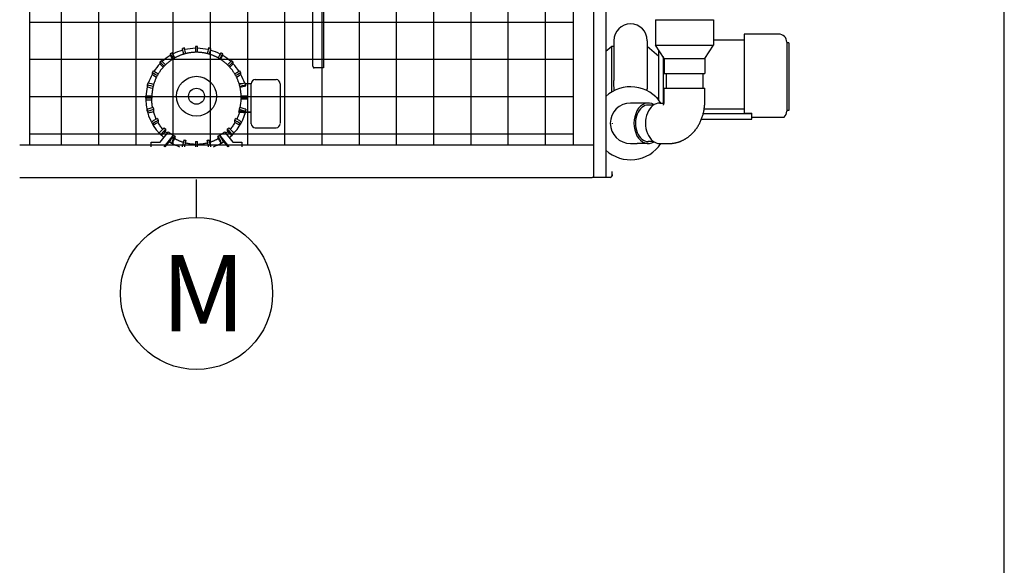
# Model space of a CAD drawing. Extents: x 0 to 1000, y 0 to 750.
# Drawn here: x 879 to 1000, y 396 to 463 of the extents above; entities that cross this region are included whole.
import ezdxf

# ---------------------------------------------------------------- set-up
doc = ezdxf.new("R2010")
doc.units = 0
doc.header["$LTSCALE"] = 32
doc.header["$MEASUREMENT"] = 0
doc.layers.get('0').update_dxf_attribs({"linetype": 'CONTINUOUS'})
for name, color, linetype in [('ALL-DRIVE-INDEP', 4, 'CONTINUOUS'), ('RH-ALL', 3, 'CONTINUOUS'), ('RH-SINGLE-END-PUMP', 7, 'CONTINUOUS')]:
    doc.layers.add(name, color=color, linetype=linetype)
doc.styles.add('Current-ANSI-BAC Part', font='ARIAL.TTF')

# ---------------------------------------------------------------- blocks, each defined once
blk = doc.blocks.new('border')
blk.add_line((1, 0), (1, 1))

msp = doc.modelspace()

# ---------------------------------------------------------------- hatches: boundary and pattern name
at = {"layer": 'RH-ALL'}
h = msp.add_hatch(dxfattribs=at)
h.set_pattern_fill('NET', color=5, scale=36.7, style=0)
h.set_pattern_definition([(180, (1081.081, 990.316), (0, 4.5875), []), (90, (1081.081, 990.316), (4.5875, 3e-16), [])])
h.paths.add_polyline_path([(946.8998, 447.5894), (946.9008, 542.5899), (879.9007, 542.5894), (879.9007, 447.5894)])

# ---------------------------------------------------------------- linework, layer by layer
at = {"layer": 'ALL-DRIVE-INDEP', "color": 6}
for p, q in [((914.7985, 457.2804), (914.7985, 469.8555)), ((916.1025, 467.8861), (916.1025, 457.0982)), ((897.4248, 458.9701), (897.2083, 458.8451)), ((897.2083, 458.845), (897.2083, 458.6391)), ((898.9447, 459.5642), (898.7032, 459.4995)), ((898.7032, 459.4994), (898.7032, 459.2935)), ((900.3165, 459.7448), (900.3165, 459.0279)), ((900.5665, 459.7448), (900.3165, 459.7448)), ((900.5665, 459.0279), (900.5665, 459.7448)), ((902.1799, 459.4995), (901.9384, 459.5642)), ((902.1799, 459.2935), (902.1799, 459.4994)), ((903.6748, 458.8451), (903.4583, 458.9701)), ((903.6748, 458.6391), (903.6748, 458.845)), ((895.9337, 457.826), (895.9337, 457.6201)), ((896.1106, 458.0029), (895.9338, 457.8262)), ((904.9493, 457.8262), (904.7725, 458.0029)), ((904.9494, 457.6201), (904.9494, 457.826)), ((895.0914, 456.7285), (894.9664, 456.512)), ((894.9664, 456.5119), (894.9664, 456.306)), ((905.9167, 456.512), (905.7917, 456.7285)), ((905.9167, 456.306), (905.9167, 456.5119)), ((916.1025, 457.0982), (914.9395, 457.0982)), ((894.4369, 455.2338), (894.3722, 454.9924)), ((906.1173, 455.1566), (905.6955, 455.1566)), ((906.5109, 454.9924), (906.4462, 455.2338)), ((907.1915, 455.1566), (906.4669, 455.1566)), ((907.1915, 455.1566), (906.4669, 455.1566)), ((907.1915, 451.6571), (907.1915, 455.1566)), ((907.6915, 455.6566), (910.2515, 455.6566)), ((910.7515, 455.1566), (910.7515, 450.2823)), ((894.3722, 454.9923), (894.3722, 454.7864)), ((905.8121, 454.7163), (906.5109, 454.9035)), ((906.5109, 454.9035), (906.5109, 454.9923)), ((894.1915, 453.3707), (894.1915, 453.6206)), ((894.1915, 453.3707), (894.1915, 453.1647)), ((894.9415, 453.6337), (894.9425, 453.6337)), ((894.9415, 453.5088), (894.9415, 453.5301)), ((894.943, 453.3838), (894.9415, 453.3838)), ((894.9415, 453.1517), (894.943, 453.1517)), ((894.943, 453.1517), (894.943, 453.3838)), ((905.9415, 453.3838), (905.9401, 453.3838)), ((905.9401, 453.3838), (905.9401, 453.2819)), ((905.9401, 453.2819), (906.6915, 453.2819)), ((905.9406, 453.6337), (905.9415, 453.6337)), ((905.9415, 453.5088), (905.9415, 453.5301)), ((906.6915, 453.6206), (906.6915, 453.3707)), ((906.6915, 453.2819), (906.6915, 453.3707)), ((894.3722, 451.7931), (894.3722, 451.999)), ((894.3722, 451.793), (894.4369, 451.5516)), ((894.4369, 451.7576), (894.4369, 451.5516)), ((895.0966, 452.2062), (895.098, 452.2066)), ((895.1627, 451.9651), (895.1613, 451.9647)), ((895.1613, 451.7326), (895.1627, 451.733)), ((895.1627, 451.733), (895.1627, 451.9651)), ((907.1915, 451.6571), (905.6557, 451.6571)), ((905.6557, 451.6571), (905.6557, 451.5982)), ((907.1915, 451.5982), (905.6557, 451.5982)), ((905.7218, 451.9647), (905.7204, 451.9651)), ((905.7204, 451.9651), (905.7204, 451.8632)), ((905.7204, 451.8632), (906.4462, 451.6688)), ((905.7851, 452.2066), (905.7865, 452.2062)), ((906.4462, 451.6688), (906.5109, 451.9102)), ((906.4462, 451.6688), (906.4462, 451.7576)), ((906.4462, 451.5516), (906.4462, 451.5982)), ((906.4462, 451.5516), (906.4587, 451.5982)), ((906.5109, 451.999), (906.5109, 451.9102)), ((907.1915, 450.2823), (907.1915, 451.6571)), ((894.9664, 450.2734), (894.9664, 450.4794)), ((894.9664, 450.2733), (895.0914, 450.0569)), ((895.0914, 450.2629), (895.0914, 450.057)), ((895.6159, 450.8674), (895.6171, 450.8681)), ((895.7421, 450.6516), (895.7409, 450.6509)), ((895.7409, 450.4188), (895.7421, 450.4195)), ((895.7421, 450.4195), (895.7421, 450.6516)), ((905.1422, 450.6509), (905.141, 450.6516)), ((905.141, 450.6516), (905.141, 450.4195)), ((905.141, 450.4195), (905.1422, 450.4188)), ((905.266, 450.8681), (905.2672, 450.8674)), ((905.7917, 450.0569), (905.9167, 450.2733)), ((905.7917, 450.057), (905.7917, 450.2629)), ((905.9167, 450.4794), (905.9167, 450.2734)), ((907.1915, 450.2234), (907.1915, 450.2823)), ((951.682, 450.2823), (951.682, 450.2234)), ((895.9337, 448.9594), (895.9337, 449.1653)), ((895.9476, 447.9421), (896.9805, 449.2175)), ((896.4641, 449.7086), (896.4651, 449.7096)), ((896.6419, 449.5329), (896.6408, 449.5319)), ((896.6408, 449.2998), (896.6419, 449.3008)), ((896.6419, 449.3008), (896.6419, 449.5329)), ((903.9026, 449.2175), (904.9354, 447.9421)), ((904.2422, 449.5319), (904.2412, 449.5329)), ((904.2412, 449.5329), (904.2412, 449.3008)), ((904.2412, 449.3008), (904.2422, 449.2998)), ((904.418, 449.7096), (904.419, 449.7086)), ((904.9494, 449.1653), (904.9494, 448.9594)), ((907.6915, 449.7234), (910.2515, 449.7234)), ((894.8415, 447.3879), (894.8415, 447.9421)), ((894.8415, 447.9421), (895.9476, 447.9421)), ((895.9338, 448.9592), (896.1106, 448.7825)), ((896.1105, 448.9885), (896.1105, 448.7826)), ((897.5526, 448.8118), (896.3995, 447.3879)), ((897.2795, 448.2774), (896.5592, 447.3879)), ((897.2083, 447.9404), (897.2083, 448.1463)), ((897.2083, 447.9403), (897.4248, 447.8153)), ((897.4248, 448.0213), (897.4248, 447.8154)), ((897.5526, 448.8118), (897.5526, 448.7557)), ((897.5833, 448.8088), (897.584, 448.8101)), ((897.8005, 448.6851), (897.7998, 448.6838)), ((897.7998, 448.4517), (897.8005, 448.453)), ((897.8005, 448.453), (897.8005, 448.6851)), ((898.8973, 448.2293), (898.8977, 448.2307)), ((899.1391, 448.166), (899.1388, 448.1646)), ((899.1388, 447.9325), (899.1391, 447.9339)), ((899.1391, 447.9339), (899.1391, 448.166)), ((900.3165, 448.0096), (900.3165, 448.011)), ((900.3165, 448.0096), (900.3165, 447.3879)), ((900.5665, 448.011), (900.5665, 448.0096)), ((900.5665, 447.3879), (900.5665, 448.0096)), ((901.7443, 448.1646), (901.7439, 448.166)), ((901.7439, 448.166), (901.7439, 447.9339)), ((901.7439, 447.9339), (901.7443, 447.9325)), ((901.9854, 448.2307), (901.9858, 448.2293)), ((903.0833, 448.6838), (903.0826, 448.6851)), ((903.0826, 448.6851), (903.0826, 448.453)), ((903.0826, 448.453), (903.0833, 448.4517)), ((903.2991, 448.8101), (903.2998, 448.8088)), ((903.3305, 448.7557), (903.3305, 448.8118)), ((904.4836, 447.3879), (903.3305, 448.8118)), ((903.4583, 447.8154), (903.4583, 448.0213)), ((903.4583, 447.8153), (903.6748, 447.9403)), ((904.3239, 447.3879), (903.6035, 448.2774)), ((903.6748, 448.1463), (903.6748, 447.9404)), ((904.7725, 448.7825), (904.9493, 448.9592)), ((904.7726, 448.7826), (904.7726, 448.9885)), ((904.9354, 447.9421), (906.0415, 447.9421)), ((906.0415, 447.9421), (906.0415, 447.3879)), ((898.7032, 447.3879), (898.7032, 447.4919)), ((898.9447, 447.4272), (898.9447, 447.3879)), ((901.9384, 447.3879), (901.9384, 447.4272)), ((902.1799, 447.4919), (902.1799, 447.3879))]:
    msp.add_line(p, q, dxfattribs=at)
at = {"layer": 'ALL-DRIVE-INDEP', "color": 3}
msp.add_line((900.4415, 438.6661), (900.4415, 443.3298), dxfattribs=at)
at = {"layer": 'ALL-DRIVE-INDEP', "color": 6, "flags": 128}
for points in [[(905.9415, 453.5301), (905.9411, 453.5976), (905.9399, 453.6651), (905.9378, 453.7325), (905.9349, 453.8), (905.9311, 453.8673), (905.9266, 453.9347), (905.9212, 454.0019), (905.915, 454.0691), (905.9079, 454.1363), (905.9, 454.2033), (905.8914, 454.2702), (905.8819, 454.337), (905.8716, 454.4037), (905.8604, 454.4703), (905.8485, 454.5367), (905.8357, 454.603), (905.8222, 454.6691), (905.8078, 454.735), (905.7926, 454.8008), (905.7766, 454.8663), (905.7599, 454.9317), (905.7423, 454.9969), (905.7239, 455.0618), (905.7047, 455.1265), (905.6847, 455.191), (905.6639, 455.2552), (905.6424, 455.3191), (905.62, 455.3828), (905.5969, 455.4462), (905.573, 455.5093), (905.5483, 455.5721), (905.5228, 455.6346), (905.4966, 455.6968), (905.4696, 455.7586), (905.4418, 455.8201), (905.4134, 455.8813), (905.3841, 455.9421), (905.3541, 456.0026), (905.3234, 456.0627), (905.292, 456.1224), (905.2598, 456.1817), (905.2269, 456.2407), (905.1933, 456.2992), (905.1589, 456.3573), (905.1239, 456.415), (905.0882, 456.4722), (905.0517, 456.529), (905.0146, 456.5854), (904.9767, 456.6412), (904.9382, 456.6967), (904.899, 456.7516), (904.8592, 456.8061), (904.8186, 456.86), (904.7774, 456.9135), (904.7356, 456.9664), (904.6931, 457.0188), (904.6499, 457.0707), (904.6061, 457.1221), (904.5617, 457.1729), (904.5167, 457.2231), (904.471, 457.2729), (904.4248, 457.322), (904.3779, 457.3706), (904.3305, 457.4186), (904.2825, 457.466), (904.2339, 457.5129), (904.1847, 457.5591), (904.135, 457.6047), (904.0847, 457.6497), (904.0339, 457.6941), (903.9825, 457.7379), (903.9306, 457.7811), (903.8782, 457.8236), (903.8253, 457.8654), (903.7718, 457.9066), (903.7179, 457.9472), (903.6634, 457.987), (903.6085, 458.0262), (903.553, 458.0648), (903.4971, 458.1026), (903.4408, 458.1397), (903.384, 458.1762), (903.3267, 458.2119), (903.2691, 458.2469), (903.2109, 458.2813), (903.1524, 458.3149), (903.0935, 458.3478), (903.0341, 458.3799), (902.9744, 458.4114), (902.9143, 458.4421), (902.8538, 458.472), (902.793, 458.5013), (902.7318, 458.5297), (902.6703, 458.5575), (902.6084, 458.5845), (902.5462, 458.6107), (902.4837, 458.6361), (902.4209, 458.6608), (902.3578, 458.6847), (902.2944, 458.7079), (902.2307, 458.7302), (902.1668, 458.7518), (902.1026, 458.7726), (902.0381, 458.7926), (901.9734, 458.8118), (901.9084, 458.8302), (901.8433, 458.8477), (901.7779, 458.8645), (901.7123, 458.8805), (901.6466, 458.8957), (901.5806, 458.91), (901.5145, 458.9236), (901.4482, 458.9363), (901.3818, 458.9483), (901.3152, 458.9594), (901.2485, 458.9697), (901.1817, 458.9792), (901.1148, 458.9879), (901.0477, 458.9957), (900.9806, 459.0028), (900.9134, 459.009), (900.8461, 459.0144), (900.7788, 459.0189), (900.7114, 459.0227), (900.644, 459.0256), (900.5765, 459.0277), (900.509, 459.0289), (900.4415, 459.0294), (900.3741, 459.0289), (900.3066, 459.0277), (900.2391, 459.0256), (900.1717, 459.0227), (900.1043, 459.019), (900.037, 459.0144), (899.9697, 459.009), (899.9025, 459.0028), (899.8353, 458.9958), (899.7683, 458.9879), (899.7014, 458.9792), (899.6346, 458.9697), (899.5679, 458.9594), (899.5013, 458.9483), (899.4349, 458.9363), (899.3686, 458.9236), (899.3025, 458.91), (899.2365, 458.8956), (899.1708, 458.8804), (899.1052, 458.8645), (899.0398, 458.8477), (898.9747, 458.8301), (898.9097, 458.8117), (898.845, 458.7925), (898.7805, 458.7726), (898.7163, 458.7518), (898.6524, 458.7303), (898.5887, 458.7079), (898.5253, 458.6848), (898.4622, 458.6609), (898.3993, 458.6362), (898.3368, 458.6107), (898.2746, 458.5845), (898.2128, 458.5575), (898.1512, 458.5298), (898.0901, 458.5013), (898.0292, 458.4721), (897.9688, 458.4421), (897.9087, 458.4114), (897.849, 458.3799), (897.7896, 458.3477), (897.7307, 458.3148), (897.6722, 458.2812), (897.6141, 458.2469), (897.5564, 458.2118), (897.4991, 458.1761), (897.4423, 458.1397), (897.386, 458.1025), (897.3301, 458.0647), (897.2747, 458.0262), (897.2197, 457.987), (897.1652, 457.9472), (897.1113, 457.9066), (897.0578, 457.8655), (897.0048, 457.8236), (896.9524, 457.7811), (896.9005, 457.738), (896.8491, 457.6942), (896.7983, 457.6498), (896.748, 457.6048), (896.6983, 457.5591), (896.6492, 457.5129), (896.6006, 457.4661), (896.5526, 457.4186), (896.5052, 457.3706), (896.4583, 457.322), (896.4121, 457.2728), (896.3665, 457.2231), (896.3214, 457.1728), (896.277, 457.122), (896.2332, 457.0707), (896.1901, 457.0188), (896.1476, 456.9663), (896.1057, 456.9134), (896.0645, 456.86), (896.024, 456.806), (895.9841, 456.7516), (895.9449, 456.6967), (895.9063, 456.6412), (895.8685, 456.5854), (895.8313, 456.529), (895.7949, 456.4722), (895.7591, 456.415), (895.7241, 456.3573), (895.6898, 456.2992), (895.6561, 456.2407), (895.6233, 456.1818), (895.5911, 456.1224), (895.5596, 456.0627), (895.5289, 456.0026), (895.499, 455.9422), (895.4697, 455.8813), (895.4413, 455.8201), (895.4135, 455.7586), (895.3866, 455.6968), (895.3603, 455.6346), (895.3349, 455.5721), (895.3102, 455.5093), (895.2863, 455.4461), (895.2631, 455.3828), (895.2408, 455.3191), (895.2192, 455.2551), (895.1984, 455.1909), (895.1784, 455.1265), (895.1592, 455.0618), (895.1408, 454.9969), (895.1232, 454.9317), (895.1064, 454.8664), (895.0904, 454.8008), (895.0752, 454.735), (895.0608, 454.6691), (895.0473, 454.603), (895.0345, 454.5367), (895.0226, 454.4703), (895.0115, 454.4037), (895.0011, 454.337), (894.9916, 454.2702), (894.983, 454.2033), (894.9751, 454.1363), (894.9681, 454.0691), (894.9619, 454.0019), (894.9565, 453.9347), (894.9519, 453.8673), (894.9482, 453.8), (894.9453, 453.7325), (894.9432, 453.6651), (894.942, 453.5976), (894.9415, 453.5301)], [(914.7985, 457.2804), (914.7988, 457.2721), (914.7997, 457.2635), (914.8011, 457.2546), (914.803, 457.2456), (914.8054, 457.2364), (914.8082, 457.2271), (914.8114, 457.2176), (914.815, 457.2081), (914.819, 457.1985), (914.8233, 457.1889), (914.8281, 457.1792), (914.8333, 457.1695), (914.8389, 457.16), (914.845, 457.1508), (914.8516, 457.1421), (914.8586, 457.1339), (914.8664, 457.1262), (914.8748, 457.1192), (914.884, 457.113), (914.8939, 457.1078), (914.9046, 457.1036), (914.9159, 457.1005), (914.9276, 457.0987), (914.9395, 457.0982)], [(895.0299, 452.1883), (895.0096, 452.3076), (894.9919, 452.4274), (894.9769, 452.5476), (894.9645, 452.668), (894.9548, 452.7887), (894.9477, 452.9096), (894.9433, 453.0306), (894.9416, 453.1517)], [(895.4831, 450.7904), (895.4303, 450.9037), (895.3801, 451.018), (895.3326, 451.1335), (895.2876, 451.2501), (895.2453, 451.3676), (895.2057, 451.486), (895.1688, 451.6054), (895.1347, 451.7255)], [(905.7121, 451.5982), (905.6801, 451.4947), (905.6461, 451.3918), (905.6101, 451.2896), (905.572, 451.1882), (905.532, 451.0875), (905.4899, 450.9876), (905.446, 450.8886), (905.4, 450.7904)], [(896.3034, 449.5474), (896.2187, 449.6465), (896.1364, 449.7475), (896.0565, 449.8505), (895.9791, 449.9554), (895.9041, 450.062), (895.8317, 450.1704), (895.7619, 450.2805), (895.6947, 450.3922)], [(905.1884, 450.3922), (905.1212, 450.2805), (905.0514, 450.1704), (904.979, 450.062), (904.904, 449.9554), (904.8266, 449.8505), (904.7467, 449.7475), (904.6643, 449.6465), (904.5796, 449.5474)], [(896.8256, 449.0262), (896.7649, 449.08), (896.705, 449.1346), (896.6459, 449.1902), (896.5876, 449.2466)], [(904.2955, 449.2466), (904.2372, 449.1902), (904.1781, 449.1346), (904.1182, 449.08), (904.0575, 449.0262)], [(898.8139, 447.917), (898.7451, 447.9388), (898.6765, 447.9615), (898.6082, 447.9852), (898.5403, 448.0097), (898.4727, 448.0351), (898.4054, 448.0614), (898.3384, 448.0886), (898.2719, 448.1167), (898.2057, 448.1456), (898.1399, 448.1754), (898.0745, 448.206), (898.0095, 448.2376), (897.9449, 448.2699), (897.8807, 448.3031), (897.817, 448.3372), (897.7537, 448.3721)], [(900.3165, 447.6721), (900.2405, 447.6743), (900.1645, 447.6777), (900.0885, 447.682), (900.0126, 447.6874), (899.9368, 447.6939), (899.861, 447.7014), (899.7854, 447.71), (899.7099, 447.7196), (899.6346, 447.7302), (899.5594, 447.7419), (899.4844, 447.7546), (899.4095, 447.7684), (899.3349, 447.7832), (899.2604, 447.799), (899.1862, 447.8158), (899.1123, 447.8337)], [(901.7708, 447.8337), (901.6969, 447.8158), (901.6226, 447.799), (901.5482, 447.7832), (901.4736, 447.7684), (901.3987, 447.7546), (901.3237, 447.7419), (901.2485, 447.7302), (901.1732, 447.7196), (901.0977, 447.71), (901.0221, 447.7014), (900.9463, 447.6939), (900.8705, 447.6874), (900.7946, 447.682), (900.7186, 447.6777), (900.6426, 447.6744), (900.5665, 447.6721)], [(903.1294, 448.3721), (903.0661, 448.3372), (903.0024, 448.3031), (902.9382, 448.2699), (902.8736, 448.2376), (902.8086, 448.2061), (902.7432, 448.1754), (902.6774, 448.1456), (902.6112, 448.1167), (902.5446, 448.0886), (902.4777, 448.0614), (902.4104, 448.0351), (902.3428, 448.0097), (902.2749, 447.9852), (902.2066, 447.9615), (902.138, 447.9388), (902.0692, 447.917)]]:
    msp.add_lwpolyline(points, dxfattribs=at)
at = {"layer": 'ALL-DRIVE-INDEP', "color": 6}
for radius in [2.4603, 0.981]:
    msp.add_circle((900.4415, 453.6087), radius, dxfattribs=at)
at = {"layer": 'ALL-DRIVE-INDEP', "color": 3}
msp.add_circle((900.4415, 429.2911), 9.375, dxfattribs=at)
at = {"layer": 'ALL-DRIVE-INDEP', "color": 6}
for centre, start, end in [((907.6915, 455.1566), 90, 180), ((910.2515, 455.1566), 0, 90), ((907.6915, 450.2234), 180, 270), ((910.2515, 450.2234), 270, 0)]:
    msp.add_arc(centre, 0.5, start, end, dxfattribs=at)
for centre, major_axis, ratio, start_param, end_param in [((897.5833, 458.1956), (-0.375, 0.6495), 0.0087262, 4.75004226, 6.29830069), ((897.7998, 458.3206), (-0.375, 0.6495), 0.0087262, 4.75069488, 6.28318531), ((900.4415, 453.2766), (6.25, 0), 0.9998477, 1.85214991, 2.05614582), ((898.8973, 458.7751), (-0.1941, 0.7245), 0.00451702, 4.75482231, 6.30004401), ((898.8973, 458.5692), (-0.1941, 0.7245), 0.00451702, 0.0168587, 1.26052223), ((899.1388, 458.8398), (-0.1941, 0.7245), 0.00451702, 4.75516044, 6.28318531), ((900.4415, 453.2766), (6.25, 0), 0.9998477, 1.59079766, 1.80313395), ((900.4415, 453.2766), (6.2487, -0.125), 0.99984782, 1.3584484, 1.57078415), ((901.7443, 458.8398), (0.1941, 0.7245), 0.00451702, 0, 1.52802487), ((901.9858, 458.7751), (0.1941, 0.7245), 0.00451702, 6.26632661, 7.8115483), ((901.9858, 458.5692), (0.1941, 0.7245), 0.00451702, 5.02266308, 6.26632661), ((900.4415, 453.2766), (6.25, 0), 0.9998477, 1.08544683, 1.28944275), ((903.0833, 458.3206), (0.375, 0.6495), 0.0087262, 0, 1.53249043), ((903.2998, 458.1956), (0.375, 0.6495), 0.0087262, 6.26806993, 7.81632835), ((900.4415, 453.2766), (6.25, 0), 0.9998477, 2.37494237, 2.56662805), ((896.4641, 457.2958), (-0.5303, 0.5304), 0.01234071, 4.74256138, 6.29552728), ((896.4641, 457.0898), (-0.5303, 0.5304), 0.01234071, 0.01234197, 1.35358412), ((896.6408, 457.4725), (-0.5303, 0.5304), 0.01234071, 4.74348303, 6.28318531), ((900.4415, 453.2766), (6.25, 0), 0.9998477, 2.11352428, 2.31046223), ((897.5833, 457.9896), (-0.375, 0.6495), 0.0087262, 0.01511538, 1.29739211), ((903.2998, 457.9896), (0.375, 0.6495), 0.0087262, 4.9857932, 6.26806993), ((900.4415, 453.2766), (6.25, 0), 0.9998477, 0.83113042, 1.02806837), ((904.2422, 457.4725), (0.5303, 0.5304), 0.01234071, 0, 1.53970228), ((904.419, 457.2958), (0.5303, 0.5304), 0.01234071, 6.27084334, 7.82380924), ((904.419, 457.0898), (0.5303, 0.5304), 0.01234071, 4.92960119, 6.27084334), ((900.4415, 453.2766), (6.25, 0), 0.9998477, 0.57496461, 0.76665029), ((900.4415, 453.2766), (-6.25, 0), 0.9998477, 5.77801609, 5.96666454), ((895.6159, 456.137), (-0.6495, 0.375), 0.01511423, 4.73289818, 6.29191262), ((895.6159, 455.9311), (-0.6495, 0.375), 0.01511423, 0.00872731, 1.42435713), ((895.7409, 456.3535), (-0.6495, 0.375), 0.01511423, 4.734025, 6.28318531), ((905.1422, 456.3535), (0.6495, 0.375), 0.01511423, 0, 1.54916031), ((905.2672, 456.137), (0.6495, 0.375), 0.01511423, 6.274458, 7.83347244), ((905.2672, 455.9311), (0.6495, 0.375), 0.01511423, 4.85882818, 6.274458), ((900.4415, 453.2766), (6.25, 0), 0.9998477, 0.31652077, 0.50516922), ((895.1613, 455.0397), (-0.7244, 0.1941), 0.01685773, 4.7229736, 6.28318531), ((905.7218, 455.0397), (0.7244, 0.1941), 0.01685773, 0, 1.5602117), ((900.4415, 453.2766), (-6.25, 0), 0.9998477, 6.03957417, 6.22777324), ((895.0966, 454.7982), (-0.7244, 0.1941), 0.01685773, 4.72171918, 6.28770298), ((895.0966, 454.5923), (-0.7244, 0.1941), 0.01685773, 0.00451767, 1.50436975), ((905.7865, 454.7982), (0.7244, 0.1941), 0.01685773, 6.27866763, 7.84465143), ((894.9415, 453.6206), (-0.75, 0), 0.01745241, 4.71238898, 6.28318531), ((894.9415, 453.3707), (-0.75, 0), 0.01745241, 4.71238898, 6.28318531), ((894.9415, 453.1647), (-0.75, 0), 0.01745241, 0, 1.57079633), ((900.4415, 453.2766), (-6.25, 0), 0.9998477, 0.01801526, 0.86854276), ((900.4415, 453.5088), (-5.4986, -0.125), 0.99984785, 6.26044224, 6.28317146), ((900.4415, 453.4069), (5.4986, -0.125), 0.99984785, 6.08476084, 6.28319915), ((900.4415, 453.5088), (5.5, 0), 0.9998477, 6.26045608, 6.28318531), ((905.9415, 453.6206), (0.75, 0), 0.01745241, 0, 1.57079633), ((905.9415, 453.3707), (0.75, 0), 0.01745241, 0, 1.57079633), ((895.0966, 452.1931), (-0.7244, -0.1941), 0.01685773, 4.70787131, 6.27866763), ((895.0966, 451.9872), (-0.7244, -0.1941), 0.01685773, 6.27866763, 6.2831853), ((895.1613, 451.9517), (-0.7244, -0.1941), 0.01685773, 4.70787131, 6.27866763), ((895.1613, 451.7457), (-0.7244, -0.1941), 0.01685773, 6.27866763, 7.84946396), ((900.4415, 453.5088), (-5.5, 0), 0.9998477, 0.23907016, 0.26179939), ((900.4415, 453.5088), (-5.5, 0), 0.9998477, 0.26179939, 0.28452862), ((900.4415, 453.2766), (6.25, 0), 0.9998477, 5.41464254, 6.01126219), ((900.4415, 453.4069), (5.5, 0), 0.9998477, 5.95937429, 5.99865669), ((900.4415, 453.5088), (5.5, 0), 0.9998477, 5.99865669, 6.02138592), ((905.7218, 451.9517), (0.7244, -0.1941), 0.01685773, 0.00451767, 1.575314), ((900.4415, 453.5088), (5.5, 0), 0.9998477, 6.02138592, 6.04411515), ((905.7865, 452.1931), (0.7244, -0.1941), 0.01685773, 0.00451767, 1.575314), ((905.7218, 451.7457), (0.7244, -0.1941), 0.01685773, 5.5100088, 6.28770298), ((895.6159, 450.8543), (-0.6495, -0.375), 0.01511423, 4.70366167, 6.274458), ((895.6159, 450.6484), (-0.6495, -0.375), 0.01511423, 6.274458, 6.28318531), ((895.7409, 450.6378), (-0.6495, -0.375), 0.01511423, 4.70366167, 6.274458), ((895.7409, 450.4319), (-0.6495, -0.375), 0.01511423, 6.274458, 7.84525432), ((900.4415, 453.5088), (-5.5, 0), 0.9998477, 0.50086955, 0.52359878), ((900.4415, 453.5088), (-5.5, 0), 0.9998477, 0.52359878, 0.54632801), ((900.4415, 453.5088), (-5.5, 0), 0.9998477, 2.59526465, 2.61799388), ((905.1422, 450.6378), (0.6495, -0.375), 0.01511423, 0.00872731, 1.57952364), ((905.1422, 450.4319), (0.6495, -0.375), 0.01511423, 4.72111629, 6.29191262), ((900.4415, 453.5088), (-5.5, 0), 0.9998477, 2.61799388, 2.64072311), ((905.2672, 450.8543), (0.6495, -0.375), 0.01511423, 0.00872731, 1.57952364), ((905.2672, 450.6484), (0.6495, -0.375), 0.01511423, 0, 0.00872731), ((896.4641, 449.6955), (-0.5303, -0.5304), 0.01234071, 4.70004701, 6.27084334), ((896.6408, 449.5188), (-0.5303, -0.5304), 0.01234071, 4.70004701, 6.27084334), ((896.6408, 449.3129), (-0.5303, -0.5304), 0.01234071, 6.27084334, 7.84163967), ((900.4415, 453.5088), (-5.5, 0), 0.9998477, 0.76266893, 0.78539816), ((900.4415, 453.5088), (-5.5, 0), 0.9998477, 0.78539816, 0.80812739), ((900.4415, 453.4913), (5.5, 0), 0.9998477, 4.03175408, 4.15937294), ((900.4415, 453.4913), (5.5, 0), 0.9998477, 5.26540502, 5.39302388), ((900.4415, 453.5088), (-5.5, 0), 0.9998477, 2.33346526, 2.35619449), ((904.2422, 449.5188), (0.5303, -0.5304), 0.01234071, 0.01234197, 1.58313829), ((904.2422, 449.3129), (0.5303, -0.5304), 0.01234071, 4.72473095, 6.29552728), ((900.4415, 453.5088), (-5.5, 0), 0.9998477, 2.35619449, 2.37892372), ((904.419, 449.6955), (0.5303, -0.5304), 0.01234071, 0.01234197, 1.58313829), ((896.4641, 449.4896), (-0.5303, -0.5304), 0.01234071, 6.27084333, 6.2831853), ((900.4415, 453.2766), (-6.25, 0), 0.9998477, 1.00062848, 1.22957653), ((900.4415, 453.2766), (-6.0625, 0), 0.9998477, 1.00405962, 1.00843187), ((897.5833, 448.7957), (-0.375, -0.6495), 0.0087262, 4.6972736, 6.26806993), ((897.5833, 448.5898), (-0.375, -0.6495), 0.0087262, 6.26806993, 6.28318531), ((897.7998, 448.6708), (-0.375, -0.6495), 0.0087262, 4.6972736, 6.26806993), ((897.7998, 448.4648), (-0.375, -0.6495), 0.0087262, 6.26806993, 7.83886626), ((900.4415, 453.5088), (-5.5, 0), 0.9998477, 1.02446832, 1.04719755), ((900.4415, 453.5088), (-5.5, 0), 0.9998477, 1.04719755, 1.06992678), ((898.8973, 448.2162), (-0.1941, -0.7245), 0.00451702, 4.69553028, 6.26632661), ((900.4415, 453.5088), (-5.5, 0), 0.9998477, 1.28626771, 1.30899694), ((899.1388, 448.1515), (-0.1941, -0.7245), 0.00451702, 4.69553028, 6.26632661), ((899.1388, 447.9456), (0.1941, 0.7245), 0.00451702, 3.83496668, 4.69553028), ((900.4415, 453.5088), (-5.5, 0), 0.9998477, 1.30899694, 1.33172617), ((900.4415, 453.5088), (-5.5, 0), 0.9998477, 1.5480671, 1.57079633), ((900.4415, 453.5088), (-5.4986, -0.125), 0.99984785, 1.54808093, 1.57081017), ((900.4415, 453.5088), (-5.5, 0), 0.9998477, 1.80986648, 1.83259571), ((901.7443, 448.1515), (0.1941, -0.7245), 0.00451702, 0.0168587, 1.58765503), ((901.7443, 447.9456), (0.1941, -0.7245), 0.00451702, 4.72924768, 5.58981127), ((900.4415, 453.5088), (-5.5, 0), 0.9998477, 1.83259571, 1.85532494), ((901.9858, 448.2162), (0.1941, -0.7245), 0.00451702, 0.0168587, 1.58765503), ((900.4415, 453.2766), (-6.25, 0), 0.9998477, 1.91201612, 2.14096417), ((900.4415, 453.5088), (-5.5, 0), 0.9998477, 2.07166587, 2.0943951), ((903.0833, 448.6708), (0.375, -0.6495), 0.0087262, 0.01511538, 1.58591171), ((903.0833, 448.4648), (0.375, -0.6495), 0.0087262, 4.72750436, 6.29830069), ((900.4415, 453.5088), (-5.5, 0), 0.9998477, 2.0943951, 2.11712433), ((903.2998, 448.7957), (0.375, -0.6495), 0.0087262, 0.01511538, 1.58591171), ((900.4415, 453.2766), (-6.0625, 0), 0.9998477, 2.13316079, 2.13753304), ((903.2998, 448.5898), (0.375, -0.6495), 0.0087262, 0, 0.01511538), ((904.419, 449.4896), (0.5303, -0.5304), 0.01234071, 0, 0.01234197), ((900.4415, 453.2766), (-6.0625, 0), 0.9998477, 1.32942508, 1.33144489), ((900.4415, 453.2766), (-6.0625, 0), 0.9998477, 1.81014776, 1.81216757)]:
    msp.add_ellipse(centre, major_axis=major_axis, ratio=ratio, start_param=start_param, end_param=end_param, dxfattribs=at)
at = {"layer": 'RH-ALL', "color": 5}
for p, q in [((946.9008, 447.5889), (946.9008, 542.5894)), ((879.9008, 447.5889), (879.9008, 534.5894)), ((949.4008, 447.3879), (949.4008, 470.3639)), ((950.9008, 470.5889), (950.9008, 443.5889)), ((949.4008, 447.5889), (878.6508, 447.5889)), ((949.4008, 443.5889), (949.4008, 447.3879)), ((951.6508, 443.9639), (951.6508, 444.3389)), ((951.6508, 443.8139), (951.6508, 444.1889)), ((878.6508, 443.5889), (948.5123, 443.5889)), ((948.5123, 443.5889), (948.9498, 443.5889)), ((948.9498, 443.5889), (949.1998, 443.5889)), ((951.4258, 443.5889), (949.1998, 443.5889)), ((951.6508, 443.9639), (951.6508, 443.8139))]:
    msp.add_line(p, q, dxfattribs=at)
msp.add_arc((951.4258, 443.8139), 0.225, 270, 0, dxfattribs=at)
at = {"layer": 'RH-SINGLE-END-PUMP', "color": 6}
for p, q in [((957.027, 463.0503), (964.152, 463.0503)), ((957.027, 463.0503), (957.027, 459.9013)), ((957.277, 463.0503), (963.902, 463.0503)), ((964.152, 463.0503), (964.152, 459.9013)), ((967.9383, 461.2764), (967.9383, 451.5201)), ((972.1883, 461.2764), (967.9383, 461.2764)), ((951.8758, 460.4615), (951.8758, 455.5325)), ((956.0008, 460.4615), (956.0008, 455.3994)), ((967.9383, 460.5264), (964.152, 460.5264)), ((973.1883, 460.2764), (973.1883, 451.7764)), ((973.4383, 460.2139), (973.1883, 460.2139)), ((973.4383, 460.2139), (973.4383, 451.8389)), ((950.9008, 459.1722), (951.6258, 459.7764)), ((951.6258, 454.1367), (951.6258, 459.7764)), ((951.6258, 459.7764), (951.8758, 459.7764)), ((957.4383, 458.5264), (956.0008, 459.7243)), ((957.027, 459.9013), (964.152, 459.9013)), ((958.0895, 458.2763), (957.027, 459.9013)), ((957.4383, 453.1048), (957.4383, 459.2723)), ((963.0895, 458.2763), (964.152, 459.9013)), ((957.9383, 458.5076), (957.9383, 452.7764)), ((957.9383, 458.5076), (957.9383, 452.7764)), ((958.0895, 458.2763), (963.0895, 458.2763)), ((958.0895, 458.2763), (958.0895, 456.4253)), ((963.0895, 458.2763), (963.0895, 456.4253)), ((958.0895, 456.4253), (963.0895, 456.4253)), ((958.3395, 456.4253), (958.3395, 454.5888)), ((962.8395, 456.4253), (962.8395, 454.5888)), ((955.9383, 454.3117), (955.9378, 454.3077)), ((955.9383, 454.3075), (955.9383, 454.3117)), ((958.0895, 454.5888), (963.0895, 454.5888)), ((958.0895, 453.0263), (958.0895, 454.5888)), ((958.3395, 454.5888), (962.8395, 454.5888)), ((963.0895, 453.0263), (963.0895, 454.5888)), ((954.7437, 452.7764), (953.9383, 452.7764)), ((956.1259, 452.7764), (954.7437, 452.7764)), ((957.4383, 453.5264), (957.2257, 453.3492)), ((957.5401, 452.7764), (958.0662, 452.7764)), ((956.7696, 452.5264), (956.1259, 452.5264)), ((962.8936, 451.4639), (968.8758, 451.4639)), ((963.0173, 452.0699), (967.9383, 452.0699)), ((967.9383, 451.5201), (968.8758, 451.5201)), ((968.8758, 451.4639), (968.8758, 451.5201)), ((968.8758, 450.7764), (968.8758, 451.4639)), ((973.4383, 451.8389), (973.1883, 451.8389)), ((962.6715, 450.7764), (968.8758, 450.7764)), ((968.8758, 451.0264), (972.1883, 451.0264)), ((972.1883, 451.0264), (972.8497, 451.0264)), ((956.7695, 448.0264), (956.1259, 448.0264)), ((953.9383, 447.7764), (954.7437, 447.7764)), ((956.1259, 447.7764), (954.7437, 447.7764)), ((957.5401, 447.7764), (958.645, 447.7763))]:
    msp.add_line(p, q, dxfattribs=at)
at = {"layer": 'RH-SINGLE-END-PUMP', "color": 6, "flags": 128}
for points in [[(951.9385, 454.3077), (951.9326, 454.3554), (951.9272, 454.4034), (951.922, 454.4518), (951.9172, 454.5005), (951.9127, 454.5496), (951.9085, 454.599), (951.9046, 454.6487), (951.901, 454.6987), (951.8977, 454.7491), (951.8947, 454.7997), (951.8919, 454.8507), (951.8893, 454.9019), (951.887, 454.9534), (951.885, 455.0052), (951.8831, 455.0573), (951.8815, 455.1095), (951.8801, 455.1619), (951.8789, 455.2145), (951.8779, 455.2672), (951.8771, 455.32), (951.8765, 455.3729), (951.876, 455.426), (951.8758, 455.4792), (951.8757, 455.5325)], [(956.0008, 455.3994), (956.0007, 455.3513), (956.0005, 455.3033), (956.0001, 455.2557), (955.9995, 455.2083), (955.9988, 455.1611), (955.9979, 455.1143), (955.9967, 455.0676), (955.9954, 455.0213), (955.9939, 454.9751), (955.9921, 454.9293), (955.9901, 454.8837), (955.9878, 454.8383), (955.9854, 454.7932), (955.9826, 454.7484), (955.9796, 454.7038), (955.9763, 454.6595), (955.9727, 454.6154), (955.9688, 454.5716), (955.9646, 454.5279), (955.9601, 454.4844), (955.9552, 454.441), (955.95, 454.3978), (955.9443, 454.3547), (955.9383, 454.3117)], [(957.9786, 452.5251), (957.9791, 452.5257), (957.9803, 452.5275), (957.9822, 452.5305), (957.9847, 452.5347), (957.9879, 452.5402), (957.9915, 452.5468), (957.9955, 452.5546), (957.9999, 452.5635), (958.0047, 452.5736), (958.0096, 452.5847), (958.0147, 452.597), (958.02, 452.6103), (958.0253, 452.6246), (958.0306, 452.6398), (958.0359, 452.656), (958.0412, 452.673), (958.0463, 452.6909), (958.0513, 452.7096), (958.0561, 452.7291), (958.0607, 452.7492), (958.065, 452.77), (958.069, 452.7914), (958.0728, 452.8133), (958.0762, 452.8357), (958.0792, 452.8586), (958.0819, 452.8818), (958.0842, 452.9054), (958.0861, 452.9292), (958.0876, 452.9533), (958.0886, 452.9776), (958.0893, 453.0019), (958.0895, 453.0263)], [(958.645, 447.7763), (958.7122, 447.7769), (958.7794, 447.7787), (958.8465, 447.7817), (958.9135, 447.7858), (958.9805, 447.7911), (959.0472, 447.7976), (959.1138, 447.8051), (959.1802, 447.8138), (959.2464, 447.8236), (959.3123, 447.8346), (959.378, 447.8466), (959.4433, 447.8597), (959.5083, 447.8739), (959.573, 447.8891), (959.6373, 447.9054), (959.7012, 447.9227), (959.7647, 447.9411), (959.8277, 447.9605), (959.8902, 447.9809), (959.9522, 448.0022), (960.0137, 448.0246), (960.0746, 448.0479), (960.135, 448.0721), (960.1949, 448.0972), (960.2541, 448.1233), (960.3128, 448.1501), (960.3709, 448.1778), (960.4284, 448.2064), (960.4853, 448.2358), (960.5416, 448.2659), (960.5973, 448.2968), (960.6524, 448.3285), (960.7068, 448.3609), (960.7605, 448.394), (960.8137, 448.4278), (960.8661, 448.4623), (960.9179, 448.4975), (960.969, 448.5333), (961.0194, 448.5697), (961.0691, 448.6067), (961.1182, 448.6443), (961.1665, 448.6825), (961.2141, 448.7212), (961.2611, 448.7604), (961.3074, 448.8002), (961.353, 448.8405), (961.3979, 448.8812), (961.4422, 448.9225), (961.4858, 448.9642), (961.5287, 449.0064), (961.571, 449.049), (961.6126, 449.0921), (961.6535, 449.1356), (961.6938, 449.1795), (961.7724, 449.2685), (961.8484, 449.359), (961.9219, 449.4508), (961.9928, 449.544), (962.0612, 449.6384), (962.1271, 449.7339), (962.1906, 449.8306), (962.2517, 449.9282), (962.3105, 450.0268), (962.3668, 450.1264), (962.4209, 450.2269), (962.4727, 450.3283), (962.5223, 450.4304), (962.5696, 450.5333), (962.6147, 450.6369), (962.6576, 450.7412), (962.6984, 450.8461), (962.7371, 450.9516), (962.7737, 451.0576), (962.8083, 451.1642), (962.8407, 451.2712), (962.8712, 451.3787), (962.8995, 451.4867), (962.9259, 451.595), (962.9502, 451.7037), (962.9726, 451.8128), (962.993, 451.9221), (963.0114, 452.0318), (963.0278, 452.1416), (963.0423, 452.2517), (963.0548, 452.362), (963.0654, 452.4725), (963.0741, 452.5831), (963.0808, 452.6938), (963.0857, 452.8046), (963.0885, 452.9155), (963.0895, 453.0263)]]:
    msp.add_lwpolyline(points, dxfattribs=at)
at = {"layer": 'RH-SINGLE-END-PUMP', "color": 6}
for centre, radius, start, end in [((953.9383, 460.4615), 2.0625, 0, 180), ((972.1883, 460.2764), 1, 0, 90), ((953.9383, 450.2764), 4.5, 33.748856, 132.45415), ((953.9383, 450.2764), 2.5, 89.999868, 269.999868), ((972.1883, 451.7764), 1, 311.409622, 0), ((953.9383, 450.2764), 4.5, 227.54585, 326.250879)]:
    msp.add_arc(centre, radius, start, end, dxfattribs=at)
for centre, major_axis, start_param, end_param in [((956.1259, 450.2764), (0, 2.5), 5.87166846, 9.83629481), ((957.5401, 450.2764), (0, -2.5), 3.14159265, 6.28318531), ((956.1259, 450.2764), (0, -2.25), 3.14159265, 6.28318531)]:
    msp.add_ellipse(centre, major_axis=major_axis, ratio=0.70710678, start_param=start_param, end_param=end_param, dxfattribs=at)

# ---------------------------------------------------------------- block references
at = {"xscale": 1000, "yscale": 750, "zscale": 1000}
msp.add_blockref('border', (0, -0.368), dxfattribs=at)

# ---------------------------------------------------------------- texts
at = {"layer": 'ALL-DRIVE-INDEP', "color": 3, "insert": (896.0795, 434.0136), "char_height": 9.375, "width": 18.727461, "attachment_point": 1, "style": 'Current-ANSI-BAC Part'}
msp.add_mtext('M', dxfattribs=at)

doc.saveas('drawing.dxf')
